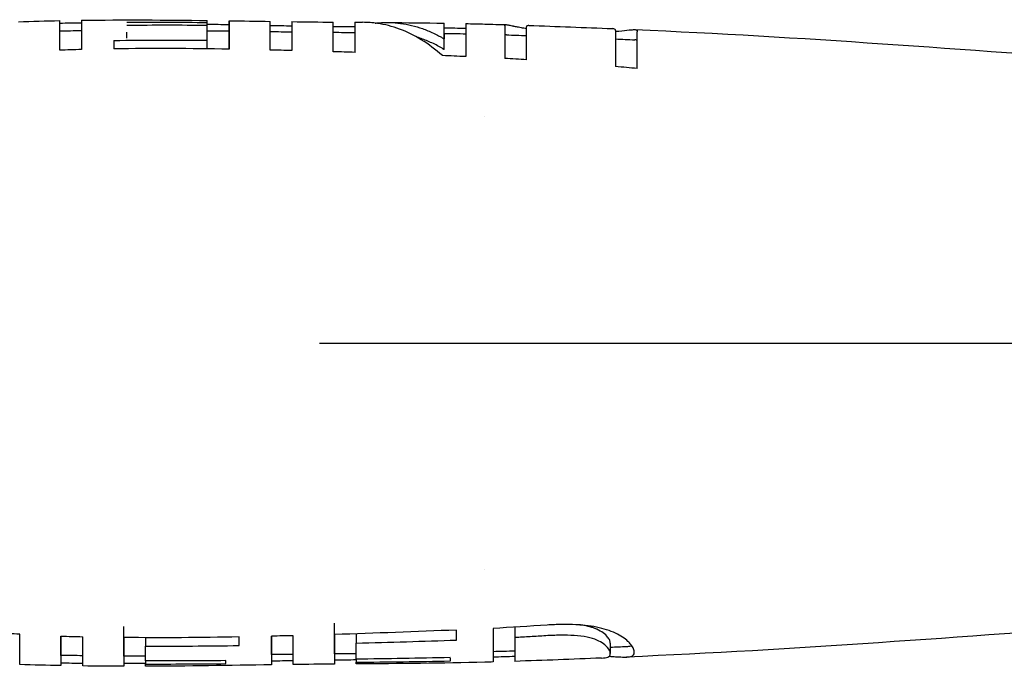
# Model space of a CAD drawing. Units: inches. Extents: x 3.9 to 26.5, y 3.2 to 21.6.
# Drawn here: x 12.6 to 14.5, y 11.3 to 12.5 of the extents above; entities that cross this region are included whole.
import ezdxf

# ---------------------------------------------------------------- set-up
doc = ezdxf.new("R2010")
doc.units = ezdxf.units.IN
doc.header["$MEASUREMENT"] = 0
doc.layers.add('Unified Visible', color=7, linetype='Continuous', lineweight=25)

msp = doc.modelspace()

# ---------------------------------------------------------------- linework, layer by layer
at = {"layer": 'Unified Visible'}
for p, q in [((12.925, 12.5172), (12.925, 12.521)), ((12.925, 12.5114), (12.925, 12.5172)), ((12.77, 12.4867), (12.77, 12.4987)), ((12.925, 12.4827), (12.925, 12.5114)), ((12.9669, 12.5007), (12.9669, 12.5131)), ((13.4988, 12.5104), (13.4988, 12.4476)), ((13.5407, 12.4452), (13.5407, 12.509)), ((13.7124, 12.5014), (13.7124, 12.4321)), ((13.7543, 12.4283), (13.7543, 12.4992)), ((12.7449, 12.4824), (12.7449, 12.4662)), ((12.925, 12.4663), (12.925, 12.4827)), ((13.3815, 12.4649), (13.3815, 12.4855)), ((13.4587, 12.3362), (13.4587, 12.3362)), ((13.1414, 11.8987), (13.4579, 11.8987)), ((13.4587, 11.4612), (13.4587, 11.4612)), ((13.2123, 11.338), (13.2123, 11.32)), ((13.4057, 11.326), (13.4057, 11.3453)), ((13.5181, 11.3508), (13.5181, 11.3308)), ((12.806, 11.3305), (12.806, 11.3143)), ((12.9862, 11.3154), (12.9862, 11.332)), ((13.2123, 11.2891), (13.2123, 11.32)), ((13.5181, 11.3308), (13.5181, 11.3308)), ((13.7023, 11.3197), (13.7023, 11.2998)), ((12.806, 11.2857), (12.806, 11.3143)), ((13.6938, 11.3147), (13.6938, 11.3147)), ((13.6962, 11.3124), (13.6962, 11.3124)), ((13.697, 11.3114), (13.697, 11.3114)), ((12.806, 11.2857), (12.806, 11.2797)), ((12.961, 11.2805), (12.961, 11.2862)), ((13.2123, 11.2891), (13.2123, 11.2832)), ((13.2123, 11.2798), (13.2123, 11.2832)), ((13.3931, 11.2917), (13.3931, 11.2854)), ((12.806, 11.2753), (12.806, 11.2797))]:
    msp.add_line(p, q, dxfattribs=at)
for centre, radius, start, end in [((12.742, 5.5972), 6.9189, 90.49587, 90.84288), ((12.8208, 7.4129), 5.0539, 91.5721, 92.0473), ((12.5372, -8.5787), 21.0489, 88.16874, 88.28285), ((12.8211, 16.3933), 5.0628, 267.9811, 268.4556), ((12.7419, 18.1941), 6.9129, 269.17747, 269.52478)]:
    msp.add_arc(centre, radius, start, end, dxfattribs=at)
for centre, major_axis, ratio, start_param, end_param in [((12.7488, -2.6853), (-15.1366, 0.6746), 1, 4.712389, 4.715358), ((25.168, -355.0363), (366.3674, 11.6408), 0.9999, 1.570824, 1.570939)]:
    msp.add_ellipse(centre, major_axis=major_axis, ratio=ratio, start_param=start_param, end_param=end_param, dxfattribs=at)
for points in [[(12.5606, 12.5186), (12.5872, 12.5194), (12.6137, 12.5201), (12.6402, 12.5206)], [(12.6821, 12.5213), (12.7631, 12.5225), (12.8441, 12.522), (12.925, 12.521)], [(12.9669, 12.5204), (12.9934, 12.52), (13.0199, 12.5196), (13.0464, 12.5192)], [(13.0883, 12.5187), (13.1149, 12.5183), (13.1414, 12.5181), (13.1679, 12.5178)], [(13.2098, 12.5175), (13.2147, 12.5175), (13.2196, 12.5174), (13.2246, 12.5174)], [(13.2732, 12.517), (13.3093, 12.5167), (13.3454, 12.5164), (13.3815, 12.5158)], [(12.6402, 12.5009), (12.6542, 12.5012), (12.6682, 12.5014), (12.6821, 12.5016)], [(12.925, 12.5114), (12.8734, 12.5117), (12.8217, 12.5118), (12.77, 12.5113)], [(12.925, 12.514), (12.939, 12.5137), (12.953, 12.5134), (12.9669, 12.5131)], [(12.925, 12.5013), (12.939, 12.5011), (12.953, 12.5009), (12.9669, 12.5007)], [(13.0464, 12.5115), (13.0604, 12.5112), (13.0744, 12.511), (13.0883, 12.5107)], [(13.0464, 12.4996), (13.0604, 12.4994), (13.0744, 12.4992), (13.0883, 12.499)], [(13.1679, 12.5096), (13.1819, 12.5094), (13.1959, 12.5093), (13.2098, 12.5091)], [(13.1679, 12.4982), (13.1819, 12.4981), (13.1959, 12.4979), (13.2098, 12.4978)], [(13.3815, 12.5069), (13.3955, 12.5066), (13.4094, 12.5063), (13.4234, 12.506)], [(13.4234, 12.515), (13.4358, 12.5147), (13.4481, 12.5144), (13.4605, 12.5141)], [(13.4605, 12.5141), (13.4605, 12.5141), (13.4605, 12.5141), (13.4605, 12.5141)], [(13.4605, 12.5141), (13.4743, 12.5137), (13.488, 12.5133), (13.5018, 12.5129)], [(13.5449, 12.5115), (13.5988, 12.5096), (13.6527, 12.5075), (13.7065, 12.5052)], [(13.7494, 12.5034), (14.068, 12.49), (14.3869, 12.4645), (14.7054, 12.4419)], [(13.3815, 12.4961), (13.3955, 12.4959), (13.4094, 12.4956), (13.4234, 12.4953)], [(13.5018, 12.4932), (13.5148, 12.4928), (13.5277, 12.4924), (13.5407, 12.4919)], [(13.7124, 12.4853), (13.7247, 12.4848), (13.7371, 12.4843), (13.7494, 12.4837)], [(13.4057, 11.3453), (13.3273, 11.3419), (13.2489, 11.3391), (13.1704, 11.3367)], [(13.5805, 11.3548), (13.5458, 11.3524), (13.511, 11.3503), (13.4762, 11.3485)], [(14.7054, 11.3555), (14.3816, 11.3324), (14.0576, 11.3069), (13.7337, 11.2932)], [(13.2123, 11.32), (13.2768, 11.3217), (13.3412, 11.3236), (13.4057, 11.326)], [(13.5181, 11.3046), (13.5041, 11.3042), (13.4901, 11.3038), (13.4762, 11.3034)], [(13.7337, 11.3129), (13.7232, 11.3125), (13.7128, 11.312), (13.7023, 11.3116)], [(12.6846, 11.2957), (12.6706, 11.2959), (12.6567, 11.2961), (12.6427, 11.2964)], [(12.806, 11.295), (12.792, 11.295), (12.7781, 11.295), (12.7641, 11.295)], [(12.961, 11.2862), (12.9094, 11.2858), (12.8577, 11.2855), (12.806, 11.2857)], [(13.0908, 11.2984), (13.0768, 11.2982), (13.0629, 11.298), (13.0489, 11.2978)], [(13.0489, 11.2859), (13.0629, 11.2861), (13.0768, 11.2864), (13.0908, 11.2866)], [(13.2123, 11.2995), (13.1983, 11.2994), (13.1844, 11.2993), (13.1704, 11.2992)], [(13.1704, 11.2878), (13.1844, 11.2879), (13.1983, 11.2881), (13.2123, 11.2882)], [(13.2123, 11.2832), (13.2726, 11.2838), (13.3329, 11.2844), (13.3931, 11.2856)], [(13.4605, 11.2832), (13.3778, 11.281), (13.2951, 11.2804), (13.2123, 11.2798)], [(13.4762, 11.2837), (13.4709, 11.2835), (13.4657, 11.2834), (13.4605, 11.2832)], [(13.4605, 11.2832), (13.4605, 11.2832), (13.4605, 11.2832), (13.4605, 11.2832)], [(13.685, 11.2912), (13.6294, 11.2889), (13.5738, 11.2867), (13.5181, 11.2849)], [(12.6427, 11.2767), (12.6162, 11.2772), (12.5896, 11.2778), (12.5631, 11.2786)], [(12.7641, 11.2753), (12.7376, 11.2754), (12.7111, 11.2756), (12.6846, 11.276)], [(13.0489, 11.2781), (12.9679, 11.277), (12.8869, 11.2755), (12.806, 11.2753)], [(13.1704, 11.2795), (13.1439, 11.2793), (13.1173, 11.279), (13.0908, 11.2787)]]:
    msp.add_open_spline(points, degree=3, dxfattribs=at)
for points, knots in [([(12.6402, 12.4636), (12.6402, 12.4641), (12.6402, 12.4647), (12.6402, 12.4658), (12.6402, 12.4664), (12.6402, 12.4681), (12.6402, 12.4692), (12.6402, 12.4724), (12.6402, 12.4745), (12.6402, 12.4805), (12.6402, 12.4843), (12.6402, 12.4946), (12.6402, 12.5004), (12.6402, 12.5082), (12.6402, 12.511), (12.6402, 12.5176), (12.6402, 12.5201), (12.6402, 12.5206), (12.6402, 12.5206), (12.6402, 12.5206)], [-1.023281, -1.023281, -1.023281, -1.023281, -1.0112363, -1.0112363, -0.9991884, -0.9991884, -0.9750867, -0.9750867, -0.9268614, -0.9268614, -0.830351, -0.830351, -0.6374292, -0.6374292, -0.5099994, -0.5099994, -0.2543701, -0.2543701, -0.229576, -0.229576, -0.229576, -0.229576]), ([(12.6821, 12.5213), (12.6821, 12.5213), (12.6821, 12.5189), (12.6821, 12.5074), (12.6821, 12.4937), (12.6821, 12.4649)], [-1.015861, -1.015861, -1.015861, -1.015861, -0.600068, -0.600068, -0.000001, -0.000001, -0.000001, -0.000001]), ([(12.77, 12.5174), (12.7959, 12.5176), (12.8218, 12.5176), (12.8734, 12.5175), (12.8992, 12.5174), (12.925, 12.5172)], [-0.3930028, -0.3930028, -0.3930028, -0.3930028, -0.1969387, -0.1969387, -0.000001, -0.000001, -0.000001, -0.000001]), ([(12.9669, 12.5131), (12.9669, 12.5133), (12.9669, 12.5134), (12.9669, 12.5137), (12.9669, 12.5138), (12.9669, 12.5142), (12.9669, 12.5145), (12.9669, 12.5152), (12.9669, 12.5157), (12.9669, 12.517), (12.9669, 12.5178), (12.9669, 12.5196), (12.9669, 12.5202), (12.9669, 12.5207), (12.9669, 12.5188), (12.9669, 12.5128), (12.9669, 12.5103), (12.9669, 12.4982), (12.9669, 12.4844), (12.9669, 12.4657)], [-1.016896, -1.016896, -1.016896, -1.016896, -1.008977, -1.008977, -1.001057, -1.001057, -0.985213, -0.985213, -0.953516, -0.953516, -0.890087, -0.890087, -0.76312, -0.76312, -0.508708, -0.508708, -0.382073, -0.382073, 0, 0, 0, 0]), ([(13.0464, 12.464), (13.0464, 12.4895), (13.0464, 12.5061), (13.0464, 12.5175), (13.0464, 12.5192), (13.0464, 12.5192)], [-1.0172625, -1.0172625, -1.0172625, -1.0172625, -0.5094473, -0.5094473, -0.2784275, -0.2784275, -0.2784275, -0.2784275]), ([(13.0883, 12.5187), (13.0883, 12.5187), (13.0883, 12.5169), (13.0883, 12.5056), (13.0883, 12.4889), (13.0883, 12.4629)], [-0.7371535, -0.7371535, -0.7371535, -0.7371535, -0.5106915, -0.5106915, -0.000001, -0.000001, -0.000001, -0.000001]), ([(13.1679, 12.4607), (13.1679, 12.4673), (13.1679, 12.4734), (13.1679, 12.4844), (13.1679, 12.4893), (13.1679, 12.5022), (13.1679, 12.5085), (13.1679, 12.5161), (13.1679, 12.5178), (13.1679, 12.5178)], [-1.0224185, -1.0224185, -1.0224185, -1.0224185, -0.8941209, -0.8941209, -0.7659557, -0.7659557, -0.5104436, -0.5104436, -0.2836492, -0.2836492, -0.2836492, -0.2836492]), ([(13.2098, 12.5175), (13.2098, 12.5175), (13.2098, 12.5136), (13.2098, 12.5057), (13.2098, 12.5053), (13.2098, 12.5049), (13.2098, 12.5045), (13.2098, 12.4999), (13.2098, 12.4941), (13.2098, 12.487), (13.2098, 12.4793), (13.2098, 12.4701), (13.2098, 12.4594)], [0.0850949, 0.0850949, 0.0850949, 0.0850949, 0.5, 0.5, 0.5, 0.5216556, 0.5216556, 0.5216556, 0.75, 0.75, 0.75, 1, 1, 1, 1]), ([(13.3785, 12.4532), (13.3652, 12.4651), (13.3516, 12.4753), (13.324, 12.4923), (13.31, 12.4992), (13.2817, 12.5096), (13.2674, 12.5132), (13.2436, 12.5166), (13.2341, 12.5173), (13.2246, 12.5174)], [-0.9169556, -0.9169556, -0.9169556, -0.9169556, -0.6871354, -0.6871354, -0.4584296, -0.4584296, -0.2294528, -0.2294528, -0.0781527, -0.0781527, -0.0781527, -0.0781527]), ([(13.2489, 12.5158), (13.2511, 12.5161), (13.2533, 12.5163), (13.2696, 12.5175), (13.2838, 12.5172), (13.312, 12.5135), (13.3261, 12.5102), (13.347, 12.5027), (13.354, 12.4999), (13.3644, 12.495), (13.3678, 12.4932), (13.3729, 12.4904), (13.3747, 12.4895), (13.3772, 12.488), (13.3781, 12.4875), (13.3794, 12.4868), (13.3798, 12.4865), (13.3806, 12.486), (13.3811, 12.4858), (13.3815, 12.4855)], [-0.712321, -0.712321, -0.712321, -0.712321, -0.6768438, -0.6768438, -0.4514955, -0.4514955, -0.2259241, -0.2259241, -0.113043, -0.113043, -0.0565495, -0.0565495, -0.0282821, -0.0282821, -0.0141429, -0.0141429, -0.0070719, -0.0070719, -0.0000012, -0.0000012, -0.0000012, -0.0000012]), ([(13.3815, 12.4855), (13.3815, 12.4858), (13.3815, 12.486), (13.3815, 12.4865), (13.3815, 12.4867), (13.3815, 12.4874), (13.3815, 12.4879), (13.3815, 12.4893), (13.3815, 12.4902), (13.3815, 12.4928), (13.3815, 12.4945), (13.3815, 12.4992), (13.3815, 12.502), (13.3815, 12.5091), (13.3815, 12.5124), (13.3815, 12.5152), (13.3815, 12.5158), (13.3815, 12.5158)], [-0.7955932, -0.7955932, -0.7955932, -0.7955932, -0.7893396, -0.7893396, -0.7830857, -0.7830857, -0.7705804, -0.7705804, -0.7455805, -0.7455805, -0.6956299, -0.6956299, -0.5959522, -0.5959522, -0.3975458, -0.3975458, -0.2794533, -0.2794533, -0.2794533, -0.2794533]), ([(12.9669, 12.4657), (12.9669, 12.4746), (12.9669, 12.4817), (12.9669, 12.4903), (12.9669, 12.4929), (12.9669, 12.5054), (12.9669, 12.4997), (12.9669, 12.4933)], [0.157312, 0.157312, 0.157312, 0.157312, 0.382051, 0.382051, 0.50905, 0.50905, 1.157705, 1.157705, 1.157705, 1.157705]), ([(13.3815, 12.4894), (13.3815, 12.4961), (13.3815, 12.4977), (13.3815, 12.4944), (13.3815, 12.4928), (13.3815, 12.4898), (13.3815, 12.4855)], [0.0512525, 0.0512525, 0.0512525, 0.0512525, 0.5, 0.5, 0.5, 0.7277708, 0.7277708, 0.7277708, 0.7277708]), ([(13.4234, 12.515), (13.4234, 12.515), (13.4234, 12.5129), (13.4234, 12.4994), (13.4234, 12.48), (13.4234, 12.4513)], [-0.7442116, -0.7442116, -0.7442116, -0.7442116, -0.5126284, -0.5126284, -0.0000011, -0.0000011, -0.0000011, -0.0000011]), ([(13.4988, 12.5104), (13.4988, 12.5105), (13.4988, 12.5106), (13.4988, 12.5108), (13.4988, 12.5109), (13.4989, 12.5111), (13.4989, 12.5113), (13.499, 12.5118), (13.4992, 12.512), (13.4997, 12.5126), (13.5003, 12.5129), (13.5022, 12.5129), (13.5035, 12.5128), (13.5062, 12.5122), (13.5073, 12.512), (13.5098, 12.5115), (13.5112, 12.5112), (13.5129, 12.5108)], [-0.2708202, -0.2708202, -0.2708202, -0.2708202, -0.262372, -0.262372, -0.2539049, -0.2539049, -0.236973, -0.236973, -0.2031232, -0.2031232, -0.1355427, -0.1355427, -0.0675178, -0.0675178, -0.0335741, -0.0335741, 0, 0, 0, 0]), ([(13.5129, 12.5108), (13.5135, 12.5107), (13.514, 12.5106), (13.5152, 12.5103), (13.5159, 12.5102), (13.5178, 12.5098), (13.5191, 12.5095), (13.5234, 12.5087), (13.5266, 12.5081), (13.5333, 12.5069), (13.5369, 12.5063), (13.5407, 12.5057)], [-0.171383, -0.171383, -0.171383, -0.171383, -0.1603031, -0.1603031, -0.1492916, -0.1492916, -0.127588, -0.127588, -0.0856252, -0.0856252, -0.0462449, -0.0462449, -0.0462449, -0.0462449]), ([(13.5449, 12.5115), (13.5446, 12.5115), (13.5443, 12.5115), (13.5414, 12.5114), (13.5407, 12.5106), (13.5407, 12.509)], [-0.1484168, -0.1484168, -0.1484168, -0.1484168, -0.1345209, -0.1345209, 0, 0, 0, 0]), ([(13.7124, 12.5014), (13.7124, 12.5023), (13.7122, 12.5031), (13.7112, 12.5043), (13.7103, 12.5047), (13.7083, 12.5051), (13.7075, 12.5052), (13.7065, 12.5052)], [-0.3895324, -0.3895324, -0.3895324, -0.3895324, -0.279999, -0.279999, -0.1710051, -0.1710051, -0.1142499, -0.1142499, -0.1142499, -0.1142499]), ([(13.7124, 12.5001), (13.721, 12.5008), (13.7283, 12.5016), (13.7402, 12.5028), (13.7446, 12.5032), (13.7469, 12.5034)], [-0.1817596, -0.1817596, -0.1817596, -0.1817596, -0.0924729, -0.0924729, 0, 0, 0, 0]), ([(13.7469, 12.5034), (13.7471, 12.5034), (13.7473, 12.5034), (13.7476, 12.5034), (13.7478, 12.5034), (13.7482, 12.5035), (13.7485, 12.5035), (13.7494, 12.5034), (13.7499, 12.5034), (13.7514, 12.5032), (13.7521, 12.503), (13.7538, 12.502), (13.7543, 12.5008), (13.7543, 12.4992)], [-0.2141495, -0.2141495, -0.2141495, -0.2141495, -0.2072251, -0.2072251, -0.200566, -0.200566, -0.1872319, -0.1872319, -0.1605112, -0.1605112, -0.1069609, -0.1069609, 0, 0, 0, 0]), ([(12.7449, 12.4824), (12.7751, 12.4828), (12.805, 12.483), (12.865, 12.4831), (12.895, 12.483), (12.925, 12.4827)], [-0.4569575, -0.4569575, -0.4569575, -0.4569575, -0.2287552, -0.2287552, -0.000001, -0.000001, -0.000001, -0.000001]), ([(13.3815, 12.4649), (13.3811, 12.4652), (13.3806, 12.4654), (13.3798, 12.4659), (13.3794, 12.4662), (13.3781, 12.467), (13.3772, 12.4675), (13.3747, 12.469), (13.373, 12.47), (13.3678, 12.4728), (13.3644, 12.4746), (13.354, 12.4797), (13.3471, 12.4826), (13.3366, 12.4865), (13.3331, 12.4876), (13.3295, 12.4887)], [0.0000018, 0.0000018, 0.0000018, 0.0000018, 0.0070783, 0.0070783, 0.0141555, 0.0141555, 0.0283068, 0.0283068, 0.0565972, 0.0565972, 0.1131341, 0.1131341, 0.2260727, 0.2260727, 0.2829312, 0.2829312, 0.2829312, 0.2829312]), ([(13.5018, 12.4932), (13.5016, 12.4932), (13.5014, 12.4932), (13.5004, 12.4932), (13.4997, 12.4929), (13.4992, 12.4923), (13.499, 12.492), (13.4989, 12.4916), (13.4989, 12.4914), (13.4988, 12.4911), (13.4988, 12.491), (13.4988, 12.4908), (13.4988, 12.4907), (13.4988, 12.4906)], [0.10624547, 0.10624547, 0.10624547, 0.10624547, 0.11262748, 0.11262748, 0.14949274, 0.14949274, 0.1680063, 0.1680063, 0.177271, 0.177271, 0.18190431, 0.18190431, 0.18652746, 0.18652746, 0.18652746, 0.18652746]), ([(13.7543, 12.4794), (13.7543, 12.481), (13.7538, 12.4822), (13.7521, 12.4833), (13.7514, 12.4835), (13.7501, 12.4837), (13.7497, 12.4837), (13.7494, 12.4837)], [0.0000001, 0.0000001, 0.0000001, 0.0000001, 0.1069826, 0.1069826, 0.1607422, 0.1607422, 0.1784266, 0.1784266, 0.1784266, 0.1784266]), ([(12.9669, 12.4657), (12.9299, 12.4663), (12.8929, 12.4667), (12.8191, 12.467), (12.7822, 12.4668), (12.7449, 12.4662)], [-0.5708121, -0.5708121, -0.5708121, -0.5708121, -0.2846393, -0.2846393, -0.000001, -0.000001, -0.000001, -0.000001]), ([(13.0883, 12.4629), (13.0813, 12.4631), (13.0744, 12.4633), (13.0604, 12.4637), (13.0534, 12.4638), (13.0464, 12.464)], [-0.1064627, -0.1064627, -0.1064627, -0.1064627, -0.053232, -0.053232, -0.0000017, -0.0000017, -0.0000017, -0.0000017]), ([(13.5407, 12.4452), (13.5337, 12.4456), (13.5268, 12.446), (13.5128, 12.4468), (13.5058, 12.4472), (13.4988, 12.4476)], [-0.1066142, -0.1066142, -0.1066142, -0.1066142, -0.0533076, -0.0533076, -0.000001, -0.000001, -0.000001, -0.000001]), ([(13.7543, 12.4283), (13.7473, 12.429), (13.7403, 12.4296), (13.7264, 12.4309), (13.7194, 12.4315), (13.7124, 12.4321)], [-0.1068606, -0.1068606, -0.1068606, -0.1068606, -0.0534308, -0.0534308, -0.000001, -0.000001, -0.000001, -0.000001]), ([(13.4579, 11.8987), (13.5494, 11.8987), (13.6497, 11.8987), (14.0375, 11.8987), (14.1725, 11.8987), (14.3568, 11.8987), (14.4731, 11.8987), (14.683, 11.8987), (14.7425, 11.8987), (14.842, 11.8987), (14.8744, 11.8987), (14.923, 11.8987), (14.9392, 11.8987), (14.9635, 11.8987), (14.9716, 11.8987), (14.9877, 11.8987), (15.0022, 11.8987), (15.0039, 11.8987)], [-0.6081863, -0.6081863, -0.6081863, -0.6081863, -0.5113041, -0.5113041, -0.4152062, -0.4152062, -0.20075, -0.20075, -0.0986535, -0.0986535, -0.0493111, -0.0493111, -0.0246481, -0.0246481, -0.0123246, -0.0123246, -0.0000348, -0.0000348, -0.0000348, -0.0000348]), ([(13.1704, 11.2992), (13.1704, 11.2992), (13.1704, 11.301), (13.1704, 11.3047), (13.1704, 11.3065), (13.1704, 11.3088), (13.1704, 11.3115), (13.1704, 11.3119), (13.1704, 11.3124), (13.1704, 11.3128), (13.1704, 11.316), (13.1704, 11.3199), (13.1704, 11.3243), (13.1704, 11.3332), (13.1704, 11.3444), (13.1704, 11.3582)], [0.2771647, 0.2771647, 0.2771647, 0.2771647, 0.5, 0.5, 0.5, 0.6087465, 0.6087465, 0.6087465, 0.625, 0.625, 0.625, 0.75, 0.75, 0.75, 1, 1, 1, 1]), ([(12.5631, 11.3371), (12.5561, 11.3375), (12.5491, 11.3379), (12.5352, 11.3387), (12.5282, 11.3391), (12.5212, 11.3395)], [0.0000009, 0.0000009, 0.0000009, 0.0000009, 0.0532987, 0.0532987, 0.1065964, 0.1065964, 0.1065964, 0.1065964]), ([(12.7641, 11.295), (12.7641, 11.295), (12.7641, 11.2974), (12.7641, 11.3075), (12.7641, 11.32), (12.7641, 11.352)], [-1.192163, -1.192163, -1.192163, -1.192163, -0.65028, -0.65028, 0, 0, 0, 0]), ([(13.4762, 11.3485), (13.4762, 11.3338), (13.4762, 11.3217), (13.4762, 11.312), (13.4762, 11.3023), (13.4762, 11.295), (13.4762, 11.2903), (13.4762, 11.2879), (13.4762, 11.2861), (13.4762, 11.285), (13.4762, 11.2841), (13.4762, 11.2837), (13.4762, 11.2837)], [0, 0, 0, 0, 0.25, 0.25, 0.25, 0.5, 0.5, 0.5, 0.625, 0.625, 0.625, 0.7285356, 0.7285356, 0.7285356, 0.7285356]), ([(13.7484, 11.3023), (13.7484, 11.3025), (13.7484, 11.3028), (13.7484, 11.3033), (13.7483, 11.3035), (13.7482, 11.3043), (13.7482, 11.3049), (13.7478, 11.3065), (13.7474, 11.3077), (13.7459, 11.3115), (13.7443, 11.3143), (13.7404, 11.3193), (13.7386, 11.3213), (13.7334, 11.3262), (13.7299, 11.329), (13.7218, 11.3343), (13.7174, 11.3368), (13.7073, 11.3416), (13.7015, 11.3438), (13.6891, 11.3478), (13.6827, 11.3494), (13.6688, 11.3522), (13.6615, 11.3534), (13.648, 11.3549), (13.642, 11.3553), (13.6268, 11.3561), (13.6176, 11.3562), (13.5991, 11.3559), (13.5898, 11.3554), (13.5805, 11.3548)], [0.000001, 0.000001, 0.000001, 0.000001, 0.0109146, 0.0109146, 0.0214938, 0.0214938, 0.0426539, 0.0426539, 0.0849519, 0.0849519, 0.1689696, 0.1689696, 0.224125, 0.224125, 0.2951447, 0.2951447, 0.3577693, 0.3577693, 0.4206889, 0.4206889, 0.4798691, 0.4798691, 0.5386803, 0.5386803, 0.5837007, 0.5837007, 0.6503591, 0.6503591, 0.716741, 0.716741, 0.716741, 0.716741]), ([(13.6764, 11.3468), (13.6757, 11.3471), (13.6736, 11.3481), (13.6679, 11.3501), (13.6654, 11.3508), (13.6587, 11.3525), (13.6532, 11.3537), (13.6426, 11.355), (13.6396, 11.3553), (13.6366, 11.3556)], [-0.3449908, -0.3449908, -0.3449908, -0.3449908, -0.2826397, -0.2826397, -0.2414907, -0.2414907, -0.1764451, -0.1764451, -0.1516152, -0.1516152, -0.1516152, -0.1516152]), ([(13.7023, 11.3197), (13.7023, 11.3199), (13.7023, 11.3201), (13.7023, 11.3206), (13.7023, 11.3208), (13.7022, 11.3214), (13.7021, 11.3219), (13.7018, 11.3232), (13.7015, 11.3242), (13.7003, 11.3272), (13.699, 11.3294), (13.695, 11.3343), (13.6921, 11.3371), (13.685, 11.3422), (13.6811, 11.3445), (13.6764, 11.3468)], [0.0000016, 0.0000016, 0.0000016, 0.0000016, 0.0090942, 0.0090942, 0.0178954, 0.0178954, 0.0354988, 0.0354988, 0.070668, 0.070668, 0.1403971, 0.1403971, 0.2170074, 0.2170074, 0.2804338, 0.2804338, 0.2804338, 0.2804338]), ([(12.5631, 11.2787), (12.5631, 11.2787), (12.5631, 11.2813), (12.5631, 11.2937), (12.5631, 11.3079), (12.5631, 11.3371)], [0.2228372, 0.2228372, 0.2228372, 0.2228372, 0.5133982, 0.5133982, 0.9208974, 0.9208974, 0.9208974, 0.9208974]), ([(12.6427, 11.2964), (12.6427, 11.2964), (12.6427, 11.2964), (12.6427, 11.2969), (12.6427, 11.2995), (12.6427, 11.3063), (12.6427, 11.3091), (12.6427, 11.3171), (12.6427, 11.3231), (12.6427, 11.3313), (12.6427, 11.3325), (12.6427, 11.3337)], [-0.7886825, -0.7886825, -0.7886825, -0.7886825, -0.7632321, -0.7632321, -0.5084876, -0.5084876, -0.3818705, -0.3818705, -0.1906735, -0.1906735, -0.1599865, -0.1599865, -0.1599865, -0.1599865]), ([(12.6427, 11.3337), (12.6427, 11.3153), (12.6427, 11.3016), (12.6427, 11.289), (12.6427, 11.2863), (12.6427, 11.2797), (12.6427, 11.2771), (12.6427, 11.2767), (12.6427, 11.2767), (12.6427, 11.2767)], [0, 0, 0, 0, 0.3819943, 0.3819943, 0.5082727, 0.5082727, 0.7615923, 0.7615923, 0.7858924, 0.7858924, 0.7858924, 0.7858924]), ([(12.6846, 11.276), (12.6846, 11.276), (12.6846, 11.2784), (12.6846, 11.2899), (12.6846, 11.3036), (12.6846, 11.3324)], [0.2360393, 0.2360393, 0.2360393, 0.2360393, 0.5125112, 0.5125112, 0.9116253, 0.9116253, 0.9116253, 0.9116253]), ([(12.9862, 11.332), (12.9492, 11.3313), (12.9121, 11.3308), (12.8383, 11.3303), (12.8013, 11.3304), (12.7641, 11.3308)], [0.000001, 0.000001, 0.000001, 0.000001, 0.2819517, 0.2819517, 0.5624994, 0.5624994, 0.5624994, 0.5624994]), ([(12.7641, 11.3308), (12.7641, 11.3023), (12.7641, 11.2888), (12.7641, 11.2776), (12.7641, 11.2753), (12.7641, 11.2753)], [0.000001, 0.000001, 0.000001, 0.000001, 0.596528, 0.596528, 1.002851, 1.002851, 1.002851, 1.002851]), ([(13.0908, 11.3344), (13.0838, 11.3343), (13.0768, 11.3341), (13.0629, 11.3337), (13.0559, 11.3336), (13.0489, 11.3334)], [0.000001, 0.000001, 0.000001, 0.000001, 0.0532322, 0.0532322, 0.1064633, 0.1064633, 0.1064633, 0.1064633]), ([(13.0489, 11.2978), (13.0489, 11.2978), (13.0489, 11.2997), (13.0489, 11.309), (13.0489, 11.319), (13.0489, 11.3334)], [-0.7412444, -0.7412444, -0.7412444, -0.7412444, -0.5082837, -0.5082837, -0.1541246, -0.1541246, -0.1541246, -0.1541246]), ([(13.0489, 11.3334), (13.0489, 11.3078), (13.0489, 11.2913), (13.0489, 11.2799), (13.0489, 11.2781), (13.0489, 11.2781)], [0, 0, 0, 0, 0.5090697, 0.5090697, 0.7404222, 0.7404222, 0.7404222, 0.7404222]), ([(13.0908, 11.2787), (13.0908, 11.2787), (13.0908, 11.2804), (13.0908, 11.2839), (13.0908, 11.2857), (13.0908, 11.288), (13.0908, 11.2909), (13.0908, 11.291), (13.0908, 11.2912), (13.0908, 11.2914), (13.0908, 11.2945), (13.0908, 11.2981), (13.0908, 11.3023), (13.0908, 11.3107), (13.0908, 11.3214), (13.0908, 11.3344)], [0.2764725, 0.2764725, 0.2764725, 0.2764725, 0.5, 0.5, 0.5, 0.6180636, 0.6180636, 0.6180636, 0.625, 0.625, 0.625, 0.75, 0.75, 0.75, 1, 1, 1, 1]), ([(13.1704, 11.3367), (13.1704, 11.3301), (13.1704, 11.324), (13.1704, 11.313), (13.1704, 11.3081), (13.1704, 11.2952), (13.1704, 11.2889), (13.1704, 11.2813), (13.1704, 11.2795), (13.1704, 11.2795)], [0, 0, 0, 0, 0.1279722, 0.1279722, 0.2558124, 0.2558124, 0.5106799, 0.5106799, 0.7368994, 0.7368994, 0.7368994, 0.7368994]), ([(13.578, 11.3342), (13.568, 11.3336), (13.558, 11.333), (13.538, 11.3319), (13.5281, 11.3313), (13.5181, 11.3308)], [0.000001, 0.000001, 0.000001, 0.000001, 0.076233, 0.076233, 0.1524738, 0.1524738, 0.1524738, 0.1524738]), ([(13.5181, 11.3308), (13.5181, 11.3118), (13.5181, 11.2985), (13.5181, 11.2871), (13.5181, 11.2849), (13.5181, 11.2849)], [0.0000021, 0.0000021, 0.0000021, 0.0000021, 0.393254, 0.393254, 0.6234867, 0.6234867, 0.6234867, 0.6234867]), ([(13.6764, 11.3259), (13.6714, 11.3281), (13.6649, 11.3301), (13.6574, 11.3316), (13.65, 11.333), (13.6415, 11.334), (13.6328, 11.3346), (13.624, 11.3352), (13.6149, 11.3354), (13.6057, 11.3352), (13.5965, 11.3351), (13.5872, 11.3348), (13.578, 11.3342)], [0, 0, 0, 0, 0.25, 0.25, 0.25, 0.5, 0.5, 0.5, 0.75, 0.75, 0.75, 1, 1, 1, 1]), ([(13.7023, 11.2998), (13.7023, 11.3029), (13.7009, 11.3068), (13.6971, 11.3114), (13.6932, 11.3159), (13.6869, 11.3211), (13.6764, 11.3259)], [0, 0, 0, 0, 0.5, 0.5, 0.5, 1, 1, 1, 1]), ([(12.806, 11.3143), (12.836, 11.3142), (12.8661, 11.3142), (12.9261, 11.3146), (12.9562, 11.3149), (12.9862, 11.3154)], [0.000001, 0.000001, 0.000001, 0.000001, 0.2287651, 0.2287651, 0.4575484, 0.4575484, 0.4575484, 0.4575484]), ([(13.685, 11.2912), (13.6907, 11.2914), (13.6946, 11.292), (13.6972, 11.293), (13.701, 11.2944), (13.7023, 11.2967), (13.7023, 11.2998)], [0.1539269, 0.1539269, 0.1539269, 0.1539269, 0.5, 0.5, 0.5, 1, 1, 1, 1]), ([(13.7001, 11.2946), (13.7045, 11.2943), (13.7086, 11.294), (13.7174, 11.2935), (13.7218, 11.2933), (13.7299, 11.2931), (13.7334, 11.2931), (13.7386, 11.2936), (13.7405, 11.2939), (13.7444, 11.2951), (13.7459, 11.2961), (13.748, 11.2987), (13.7484, 11.3003), (13.7484, 11.3023)], [0.2164844, 0.2164844, 0.2164844, 0.2164844, 0.2455685, 0.2455685, 0.2853317, 0.2853317, 0.330068, 0.330068, 0.3655475, 0.3655475, 0.4198039, 0.4198039, 0.4746816, 0.4746816, 0.4746816, 0.4746816]), ([(13.7438, 11.3148), (13.7434, 11.3146), (13.743, 11.3144), (13.7412, 11.3138), (13.7394, 11.3134), (13.7362, 11.3131), (13.735, 11.313), (13.7337, 11.3129)], [0.1553869, 0.1553869, 0.1553869, 0.1553869, 0.1728608, 0.1728608, 0.230193, 0.230193, 0.2598159, 0.2598159, 0.2598159, 0.2598159]), ([(12.7641, 11.2812), (12.7676, 11.2813), (12.7711, 11.2813), (12.7747, 11.2813), (12.7851, 11.2813), (12.7955, 11.2814), (12.806, 11.2815)], [0.000000013, 0.000000013, 0.000000013, 0.000000013, 0.000268242, 0.000268242, 0.000268242, 0.001064315, 0.001064315, 0.001064315, 0.001064315]), ([(13.3931, 11.2921), (13.363, 11.2914), (13.3328, 11.2909), (13.2726, 11.2899), (13.2424, 11.2895), (13.2123, 11.2891)], [0.000001, 0.000001, 0.000001, 0.000001, 0.2295845, 0.2295845, 0.4591697, 0.4591697, 0.4591697, 0.4591697]), ([(12.806, 11.2797), (12.8318, 11.2797), (12.8577, 11.2797), (12.9094, 11.28), (12.9352, 11.2802), (12.961, 11.2805)], [0.000001, 0.000001, 0.000001, 0.000001, 0.1969153, 0.1969153, 0.3938277, 0.3938277, 0.3938277, 0.3938277])]:
    msp.add_open_spline(points, degree=3, knots=knots, dxfattribs=at)

doc.saveas('drawing.dxf')
